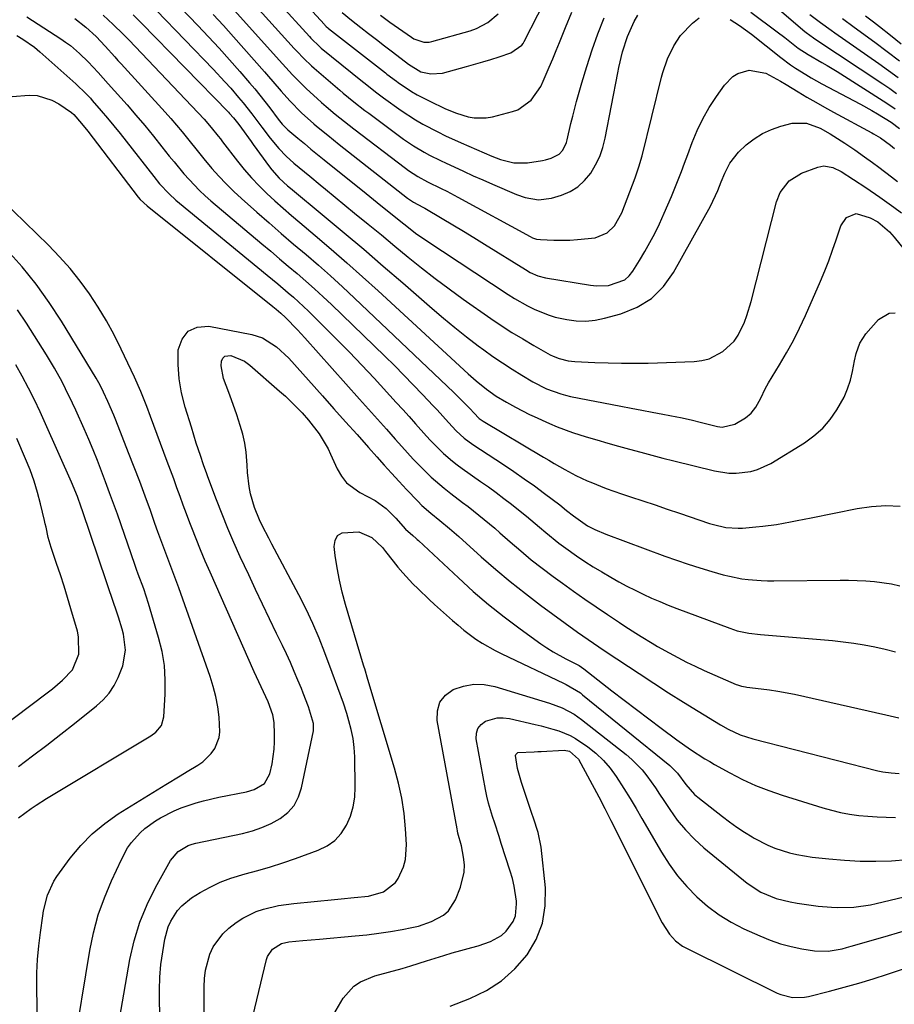
# Model space of a CAD drawing. Units: inches. Extents: x 1875231 to 1880571, y 469733 to 475048.
# Drawn here: x 1876222 to 1876471, y 474468 to 474749 of the extents above; entities that cross this region are included whole.
import ezdxf

# ---------------------------------------------------------------- set-up
doc = ezdxf.new("R2010")
doc.units = ezdxf.units.IN
doc.header["$MEASUREMENT"] = 0
doc.layers.add('7', color=7, linetype='Continuous')
doc.layers.add('8', color=7, linetype='Continuous')

msp = doc.modelspace()

# ---------------------------------------------------------------- linework, layer by layer
at = {"layer": '7', "color": 18}
for points in [[(1876274.74, 474768.46, 1896), (1876300.07, 474740.43, 1896), (1876300.75, 474739.69, 1896), (1876302.81, 474737.52, 1896), (1876304.97, 474735.45, 1896), (1876305.72, 474734.79, 1896), (1876313.01, 474728.55, 1896), (1876314.02, 474727.69, 1896), (1876317.09, 474725.17, 1896), (1876320.22, 474722.72, 1896), (1876321.28, 474721.93, 1896), (1876331.17, 474714.6, 1896), (1876332.6, 474713.59, 1896), (1876334.05, 474712.62, 1896), (1876337.07, 474710.84, 1896), (1876338.62, 474710.02, 1896), (1876341.75, 474708.45, 1896), (1876343.33, 474707.7, 1896), (1876345.61, 474706.65, 1896), (1876348.34, 474705.39, 1896), (1876351.08, 474704.15, 1896), (1876353.83, 474702.93, 1896), (1876356.59, 474701.73, 1896), (1876363.44, 474698.75, 1896), (1876365.87, 474697.89, 1896), (1876369.68, 474697.25, 1896), (1876373.45, 474697.75, 1896), (1876376.23, 474698.61, 1896), (1876378.68, 474699.66, 1896), (1876380.93, 474701, 1896), (1876382.85, 474702.76, 1896), (1876384.58, 474704.84, 1896), (1876385.97, 474707.21, 1896), (1876387.15, 474709.66, 1896), (1876388.03, 474712.23, 1896), (1876388.71, 474714.89, 1896), (1876392.29, 474733.48, 1896), (1876392.59, 474734.98, 1896), (1876393.62, 474739.44, 1896), (1876395.03, 474743.78, 1896), (1876396.98, 474748.11, 1896), (1876397.98, 474749.93, 1896)], [(1876286.38, 474763.69, 1894), (1876304.36, 474743.81, 1894), (1876304.77, 474743.38, 1894), (1876307.32, 474740.9, 1894), (1876307.78, 474740.52, 1894), (1876319.49, 474730.99, 1894), (1876320.23, 474730.4, 1894), (1876323.19, 474728.03, 1894), (1876325.47, 474726.34, 1894), (1876330.57, 474722.71, 1894), (1876334.62, 474720.05, 1894), (1876336.72, 474718.84, 1894), (1876341.03, 474716.61, 1894), (1876343.21, 474715.55, 1894), (1876347.62, 474713.54, 1894), (1876356.43, 474709.68, 1894), (1876358.88, 474708.73, 1894), (1876362.68, 474707.77, 1894), (1876366.55, 474707.8, 1894), (1876370.87, 474708.48, 1894), (1876371.71, 474708.64, 1894), (1876373.35, 474709.11, 1894), (1876375.58, 474710.26, 1894), (1876376.64, 474711.44, 1894), (1876377.69, 474713.62, 1894), (1876377.91, 474714.4, 1894), (1876378.96, 474719.05, 1894), (1876379.46, 474721.13, 1894), (1876380.55, 474725.26, 1894), (1876382.05, 474730.61, 1894), (1876383.46, 474735.31, 1894), (1876384.97, 474739.98, 1894), (1876386.64, 474744.59, 1894), (1876388.41, 474749.17, 1894)], [(1876265.12, 474754.78, 1902), (1876272.58, 474746.96, 1902), (1876275.62, 474743.73, 1902), (1876278.62, 474740.47, 1902), (1876281.58, 474737.17, 1902), (1876284.51, 474733.84, 1902), (1876287.3, 474730.63, 1902), (1876288.79, 474728.88, 1902), (1876291.69, 474725.28, 1902), (1876293.08, 474723.45, 1902), (1876295.5, 474720.22, 1902), (1876296.61, 474718.88, 1902), (1876297.83, 474717.64, 1902), (1876298.26, 474717.25, 1902), (1876301.09, 474714.85, 1902), (1876302.96, 474713.28, 1902), (1876304.83, 474711.73, 1902), (1876308.61, 474708.65, 1902), (1876320.58, 474699.06, 1902), (1876323.74, 474696.51, 1902), (1876327.59, 474693.36, 1902), (1876331.27, 474690.38, 1902), (1876335.02, 474687.51, 1902), (1876336.31, 474686.61, 1902), (1876337.61, 474685.72, 1902), (1876361.08, 474670.29, 1902), (1876362.88, 474669.15, 1902), (1876366.59, 474667.03, 1902), (1876368.49, 474666.06, 1902), (1876372.42, 474664.44, 1902), (1876374.45, 474663.85, 1902), (1876377.75, 474663.12, 1902), (1876380.46, 474662.78, 1902), (1876383.15, 474662.69, 1902), (1876385.83, 474662.97, 1902), (1876388.51, 474663.5, 1902), (1876393.18, 474664.76, 1902), (1876397.78, 474666.63, 1902), (1876401.89, 474669.12, 1902), (1876405.29, 474672.52, 1902), (1876408.22, 474676.53, 1902), (1876418.74, 474695.48, 1902), (1876420.82, 474699.91, 1902), (1876421.82, 474702.4, 1902), (1876422.85, 474704.89, 1902), (1876424.22, 474707.75, 1902), (1876426.72, 474710.87, 1902), (1876428.95, 474712.9, 1902), (1876431.18, 474714.65, 1902), (1876433.54, 474716.15, 1902), (1876436.08, 474717.31, 1902), (1876438.76, 474718.22, 1902), (1876442.03, 474719.08, 1902), (1876446.08, 474719.16, 1902), (1876449.99, 474717.68, 1902), (1876452.87, 474716.09, 1902), (1876457.05, 474713.43, 1902), (1876459.87, 474711.51, 1902), (1876462.64, 474709.56, 1902), (1876464.92, 474707.92, 1902), (1876466.73, 474706.58, 1902), (1876470.31, 474703.86, 1902), (1876472.09, 474702.47, 1902)], [(1876278.77, 474756.07, 1898), (1876295.8, 474737.08, 1898), (1876296.75, 474736.03, 1898), (1876299.6, 474732.9, 1898), (1876302.56, 474729.88, 1898), (1876303.59, 474728.91, 1898), (1876306.6, 474726.16, 1898), (1876307.86, 474725.03, 1898), (1876309.14, 474723.9, 1898), (1876311.74, 474721.72, 1898), (1876313.06, 474720.65, 1898), (1876315.73, 474718.55, 1898), (1876317.07, 474717.51, 1898), (1876331.75, 474706.25, 1898), (1876332.6, 474705.63, 1898), (1876335.28, 474703.92, 1898), (1876338.08, 474702.42, 1898), (1876341.95, 474700.54, 1898), (1876343.55, 474699.73, 1898), (1876346.71, 474698.06, 1898), (1876367.35, 474686.77, 1898), (1876368.03, 474686.44, 1898), (1876369.11, 474686.09, 1898), (1876370.24, 474685.94, 1898), (1876374.04, 474685.8, 1898), (1876378.59, 474685.81, 1898), (1876380.86, 474685.95, 1898), (1876385.82, 474686.47, 1898), (1876389.24, 474687.82, 1898), (1876391.32, 474689.88, 1898), (1876393.43, 474693.53, 1898), (1876397.27, 474703.56, 1898), (1876398.35, 474706.64, 1898), (1876399.22, 474709.77, 1898), (1876404.76, 474732.27, 1898), (1876405.12, 474733.59, 1898), (1876406.48, 474737.46, 1898), (1876408.28, 474741.15, 1898), (1876410.18, 474744.16, 1898), (1876413.57, 474747.67, 1898), (1876415.49, 474749.17, 1898)], [(1876431.84, 474757.1, 1894), (1876445.67, 474745.27, 1894), (1876446, 474744.99, 1894), (1876448.1, 474743.43, 1894), (1876448.46, 474743.19, 1894), (1876467.84, 474730.33, 1894), (1876469.84, 474728.97, 1894), (1876471.81, 474727.57, 1894)], [(1876223.77, 474749.43, 1912), (1876233.48, 474743.19, 1912), (1876234.88, 474742.23, 1912), (1876236.25, 474741.22, 1912), (1876238.84, 474739, 1912), (1876241.28, 474736.62, 1912), (1876244.19, 474733.52, 1912), (1876247.04, 474730.35, 1912), (1876252.38, 474724.32, 1912), (1876254.93, 474721.4, 1912), (1876257.44, 474718.44, 1912), (1876259.91, 474715.44, 1912), (1876262.34, 474712.42, 1912), (1876264.44, 474709.75, 1912), (1876265.81, 474708.05, 1912), (1876268.62, 474704.71, 1912), (1876270.06, 474703.07, 1912), (1876273.09, 474699.93, 1912), (1876274.69, 474698.45, 1912), (1876276.32, 474697, 1912), (1876290.82, 474684.74, 1912), (1876293.34, 474682.62, 1912), (1876295.85, 474680.49, 1912), (1876298.37, 474678.36, 1912), (1876300.88, 474676.22, 1912), (1876303.37, 474674.07, 1912), (1876305.84, 474671.88, 1912), (1876308.26, 474669.65, 1912), (1876310.65, 474667.38, 1912), (1876325.88, 474652.68, 1912), (1876328.61, 474650, 1912), (1876331.32, 474647.29, 1912), (1876333.99, 474644.55, 1912), (1876336.63, 474641.78, 1912), (1876339.66, 474638.56, 1912), (1876340.76, 474637.37, 1912), (1876344.03, 474633.76, 1912), (1876346.23, 474631.38, 1912), (1876348.5, 474629.33, 1912), (1876350.96, 474627.52, 1912), (1876359.74, 474621.78, 1912), (1876362.7, 474619.8, 1912), (1876365.64, 474617.77, 1912), (1876368.53, 474615.69, 1912), (1876371.4, 474613.57, 1912), (1876375.75, 474610.27, 1912), (1876377.72, 474608.72, 1912), (1876379.65, 474607.13, 1912), (1876383.7, 474604.35, 1912), (1876385.79, 474603.25, 1912), (1876388.88, 474601.93, 1912), (1876405.74, 474595.68, 1912), (1876409.05, 474594.5, 1912), (1876412.38, 474593.37, 1912), (1876415.74, 474592.32, 1912), (1876419.11, 474591.32, 1912), (1876422.36, 474590.4, 1912), (1876424.13, 474589.95, 1912), (1876427.7, 474589.26, 1912), (1876429.51, 474589.02, 1912), (1876433.14, 474588.74, 1912), (1876434.97, 474588.68, 1912), (1876436.79, 474588.66, 1912), (1876455.66, 474588.82, 1912), (1876458.12, 474588.81, 1912), (1876463.02, 474588.64, 1912), (1876465.47, 474588.49, 1912), (1876470.3, 474587.82, 1912), (1876472.67, 474587.25, 1912)], [(1876245.6, 474749.91, 1908), (1876248.46, 474747.24, 1908), (1876251.29, 474744.53, 1908), (1876252.45, 474743.35, 1908), (1876252.73, 474743.05, 1908), (1876253.02, 474742.75, 1908), (1876274.33, 474720.24, 1908), (1876276.4, 474717.9, 1908), (1876278.36, 474715.45, 1908), (1876279, 474714.62, 1908), (1876279.64, 474713.79, 1908), (1876283.84, 474708.32, 1908), (1876285.81, 474705.89, 1908), (1876287.85, 474703.53, 1908), (1876290.01, 474701.27, 1908), (1876292.24, 474699.08, 1908), (1876294.55, 474696.97, 1908), (1876296.88, 474694.87, 1908), (1876299.24, 474692.82, 1908), (1876301.62, 474690.78, 1908), (1876305.99, 474687.11, 1908), (1876310.55, 474683.22, 1908), (1876315.07, 474679.3, 1908), (1876319.54, 474675.31, 1908), (1876323.97, 474671.29, 1908), (1876349.6, 474647.7, 1908), (1876351.88, 474645.68, 1908), (1876354.85, 474643.26, 1908), (1876357.62, 474641.3, 1908), (1876360.55, 474639.58, 1908), (1876363.15, 474638.13, 1908), (1876367.13, 474636.09, 1908), (1876368.48, 474635.46, 1908), (1876372.87, 474633.47, 1908), (1876375.01, 474632.56, 1908), (1876379.35, 474630.94, 1908), (1876383.27, 474629.72, 1908), (1876386.35, 474628.81, 1908), (1876389.43, 474627.91, 1908), (1876392.52, 474627.03, 1908), (1876395.61, 474626.16, 1908), (1876398.85, 474625.28, 1908), (1876402, 474624.44, 1908), (1876405.16, 474623.62, 1908), (1876408.32, 474622.83, 1908), (1876419.88, 474619.98, 1908), (1876423.99, 474619.34, 1908), (1876426.06, 474619.32, 1908), (1876430.19, 474619.82, 1908), (1876432.18, 474620.36, 1908), (1876435.92, 474622.12, 1908), (1876445.52, 474628, 1908), (1876448.23, 474629.96, 1908), (1876450.72, 474632.13, 1908), (1876452.87, 474634.64, 1908), (1876454.79, 474637.38, 1908), (1876456.81, 474641.02, 1908), (1876457.84, 474643.37, 1908), (1876458.61, 474645.82, 1908), (1876459.2, 474648.33, 1908), (1876459.75, 474651.35, 1908), (1876460.22, 474653.43, 1908), (1876461.29, 474656.44, 1908), (1876463.03, 474659.08, 1908), (1876466.63, 474663.14, 1908), (1876469.7, 474664.97, 1908), (1876471.43, 474665.05, 1908)], [(1876254.09, 474750.05, 1906), (1876256.12, 474748.04, 1906), (1876256.45, 474747.7, 1906), (1876281.27, 474722.22, 1906), (1876281.64, 474721.83, 1906), (1876282.72, 474720.63, 1906), (1876284.24, 474718.73, 1906), (1876285.04, 474717.65, 1906), (1876287.73, 474713.92, 1906), (1876288.38, 474713.03, 1906), (1876293.01, 474706.66, 1906), (1876293.66, 474705.82, 1906), (1876295.78, 474703.45, 1906), (1876298.13, 474701.29, 1906), (1876298.95, 474700.6, 1906), (1876308.62, 474692.6, 1906), (1876314.26, 474687.89, 1906), (1876319.87, 474683.16, 1906), (1876325.45, 474678.39, 1906), (1876331, 474673.59, 1906), (1876339.39, 474666.28, 1906), (1876342.6, 474663.53, 1906), (1876345.86, 474660.84, 1906), (1876349.18, 474658.23, 1906), (1876352.54, 474655.66, 1906), (1876354.07, 474654.52, 1906), (1876356.72, 474652.6, 1906), (1876359.42, 474650.75, 1906), (1876362.17, 474648.98, 1906), (1876364.96, 474647.26, 1906), (1876368.1, 474645.4, 1906), (1876371.96, 474643.42, 1906), (1876376.03, 474641.92, 1906), (1876377.42, 474641.55, 1906), (1876378.84, 474641.23, 1906), (1876393.14, 474638.43, 1906), (1876396.14, 474637.84, 1906), (1876399.14, 474637.27, 1906), (1876402.15, 474636.7, 1906), (1876405.16, 474636.15, 1906), (1876409.13, 474635.42, 1906), (1876410.15, 474635.22, 1906), (1876413.18, 474634.53, 1906), (1876416.2, 474633.76, 1906), (1876420.74, 474632.63, 1906), (1876422.02, 474632.44, 1906), (1876425.72, 474633.3, 1906), (1876428.7, 474635.13, 1906), (1876430.31, 474636.41, 1906), (1876431.65, 474638.16, 1906), (1876433.05, 474640.75, 1906), (1876434.33, 474643.4, 1906), (1876434.81, 474644.26, 1906), (1876435.31, 474645.11, 1906), (1876438.44, 474650.23, 1906), (1876440.45, 474653.67, 1906), (1876442.36, 474657.16, 1906), (1876444.13, 474660.72, 1906), (1876445.8, 474664.33, 1906), (1876450.07, 474674.09, 1906), (1876451.29, 474676.99, 1906), (1876452.45, 474679.91, 1906), (1876453.53, 474682.87, 1906), (1876454.55, 474685.84, 1906), (1876455.86, 474689.83, 1906), (1876457.54, 474692.24, 1906), (1876460.24, 474693.34, 1906), (1876464.27, 474692.11, 1906), (1876466.4, 474690.99, 1906), (1876469.75, 474688.12, 1906), (1876471.07, 474686.6, 1906), (1876480.13, 474675.54, 1906)], [(1876260.79, 474751.26, 1904), (1876276.92, 474734.53, 1904), (1876280.31, 474730.91, 1904), (1876281.96, 474729.06, 1904), (1876284.2, 474726.47, 1904), (1876285.49, 474724.93, 1904), (1876287.98, 474721.78, 1904), (1876290.78, 474717.97, 1904), (1876293.17, 474714.85, 1904), (1876295.66, 474711.89, 1904), (1876297.75, 474709.74, 1904), (1876299.95, 474707.71, 1904), (1876302.94, 474705.22, 1904), (1876304.46, 474703.99, 1904), (1876307.48, 474701.53, 1904), (1876308.99, 474700.3, 1904), (1876317.28, 474693.5, 1904), (1876321.09, 474690.37, 1904), (1876324.91, 474687.24, 1904), (1876328.72, 474684.1, 1904), (1876332.52, 474680.96, 1904), (1876336.37, 474677.86, 1904), (1876340.25, 474674.82, 1904), (1876344.21, 474671.88, 1904), (1876348.22, 474668.99, 1904), (1876356.07, 474663.48, 1904), (1876359.06, 474661.44, 1904), (1876362.1, 474659.47, 1904), (1876365.19, 474657.59, 1904), (1876368.32, 474655.77, 1904), (1876373.05, 474653.12, 1904), (1876373.86, 474652.71, 1904), (1876375.55, 474652.03, 1904), (1876378.2, 474651.39, 1904), (1876379.1, 474651.28, 1904), (1876380.01, 474651.2, 1904), (1876385.78, 474650.9, 1904), (1876389.58, 474650.75, 1904), (1876393.38, 474650.66, 1904), (1876397.18, 474650.67, 1904), (1876400.99, 474650.74, 1904), (1876414.08, 474651.17, 1904), (1876416.27, 474651.44, 1904), (1876418.38, 474651.96, 1904), (1876422.26, 474653.98, 1904), (1876425.49, 474656.98, 1904), (1876426.63, 474658.65, 1904), (1876428.41, 474662.38, 1904), (1876429.14, 474664.33, 1904), (1876430.34, 474668.32, 1904), (1876437.6, 474696.68, 1904), (1876438.59, 474699.31, 1904), (1876441.13, 474702.66, 1904), (1876444.67, 474704.86, 1904), (1876449.37, 474706.61, 1904), (1876451.05, 474706.95, 1904), (1876453.6, 474706.48, 1904), (1876455.98, 474705.32, 1904), (1876463.01, 474700.78, 1904), (1876467.06, 474698.07, 1904), (1876471.02, 474695.22, 1904), (1876473.19, 474693.55, 1904)], [(1876305.29, 474750.95, 1892), (1876308.65, 474747.21, 1892), (1876308.78, 474747.07, 1892), (1876309.19, 474746.66, 1892), (1876309.63, 474746.27, 1892), (1876309.78, 474746.15, 1892), (1876326.03, 474733.47, 1892), (1876326.47, 474733.12, 1892), (1876329.17, 474731.05, 1892), (1876329.64, 474730.73, 1892), (1876333.49, 474728.19, 1892), (1876335.13, 474727.21, 1892), (1876338.53, 474725.45, 1892), (1876343.18, 474723.25, 1892), (1876346.27, 474721.96, 1892), (1876349.66, 474720.94, 1892), (1876351.38, 474720.64, 1892), (1876354.82, 474720.64, 1892), (1876356.54, 474720.94, 1892), (1876362.27, 474722.4, 1892), (1876363.77, 474722.93, 1892), (1876367.61, 474725.64, 1892), (1876370.36, 474729.61, 1892), (1876371.07, 474731.07, 1892), (1876372.77, 474735.1, 1892), (1876373.75, 474737.45, 1892), (1876374.72, 474739.8, 1892), (1876375.67, 474742.16, 1892), (1876377.37, 474746.41, 1892), (1876379.17, 474750.81, 1892)], [(1876324.63, 474749.94, 1888), (1876327.33, 474747.95, 1888), (1876333.47, 474743.59, 1888), (1876334.13, 474743.18, 1888), (1876337.04, 474742.2, 1888), (1876338.57, 474742.24, 1888), (1876339.32, 474742.39, 1888), (1876350.23, 474745.46, 1888), (1876352.01, 474746.09, 1888), (1876355.29, 474747.86, 1888), (1876358.17, 474750.32, 1888)], [(1876430.27, 474750.81, 1896), (1876437.79, 474745.14, 1896), (1876439.94, 474743.5, 1896), (1876443.73, 474740.52, 1896), (1876446.54, 474738.69, 1896), (1876450.5, 474736.46, 1896), (1876451.97, 474735.6, 1896), (1876454.86, 474733.81, 1896), (1876469.02, 474724.79, 1896), (1876471.43, 474723.16, 1896)], [(1876447.07, 474750.11, 1892), (1876450.06, 474747.81, 1892), (1876453.12, 474745.6, 1892), (1876454.15, 474744.88, 1892), (1876466.7, 474736.15, 1892), (1876469.48, 474734.17, 1892), (1876472.22, 474732.14, 1892)], [(1876462.91, 474749.76, 1888), (1876465.19, 474748.01, 1888), (1876466.91, 474746.69, 1888), (1876470.02, 474744.25, 1888), (1876473.1, 474741.76, 1888)], [(1876424.39, 474748.68, 1898), (1876426.98, 474746.98, 1898), (1876430.38, 474744.45, 1898), (1876438.76, 474737.87, 1898), (1876441.54, 474735.79, 1898), (1876442.97, 474734.81, 1898), (1876445.91, 474732.95, 1898), (1876447.4, 474732.06, 1898), (1876450.44, 474730.37, 1898), (1876461.48, 474724.51, 1898), (1876464.72, 474722.71, 1898), (1876466.32, 474721.77, 1898), (1876470.22, 474719.39, 1898), (1876472.62, 474717.62, 1898)], [(1876220.98, 474744.07, 1914), (1876222.7, 474743.06, 1914), (1876225.96, 474740.77, 1914), (1876227.5, 474739.5, 1914), (1876237.77, 474730.36, 1914), (1876238.39, 474729.79, 1914), (1876240.2, 474728.04, 1914), (1876241.92, 474726.2, 1914), (1876242.48, 474725.57, 1914), (1876245.03, 474722.63, 1914), (1876246.84, 474720.51, 1914), (1876248.63, 474718.36, 1914), (1876250.38, 474716.2, 1914), (1876252.11, 474714.01, 1914), (1876259.98, 474703.92, 1914), (1876261.66, 474701.87, 1914), (1876264.37, 474698.95, 1914), (1876266.31, 474697.15, 1914), (1876267.32, 474696.29, 1914), (1876292.36, 474675.78, 1914), (1876293.86, 474674.54, 1914), (1876295.36, 474673.29, 1914), (1876298.34, 474670.79, 1914), (1876299.81, 474669.51, 1914), (1876302.69, 474666.88, 1914), (1876304.09, 474665.53, 1914), (1876308.6, 474661.1, 1914), (1876312.21, 474657.49, 1914), (1876315.79, 474653.84, 1914), (1876319.31, 474650.14, 1914), (1876322.8, 474646.4, 1914), (1876329.15, 474639.48, 1914), (1876330.99, 474637.47, 1914), (1876332.81, 474635.46, 1914), (1876334.63, 474633.43, 1914), (1876337.77, 474629.89, 1914), (1876338.93, 474628.62, 1914), (1876341.33, 474626.16, 1914), (1876342.57, 474624.97, 1914), (1876345.17, 474622.73, 1914), (1876346.53, 474621.68, 1914), (1876347.91, 474620.67, 1914), (1876353.16, 474617, 1914), (1876355.4, 474615.41, 1914), (1876357.63, 474613.79, 1914), (1876359.83, 474612.15, 1914), (1876362.01, 474610.47, 1914), (1876364.45, 474608.55, 1914), (1876366.31, 474607.05, 1914), (1876369.97, 474603.95, 1914), (1876371.79, 474602.4, 1914), (1876375.54, 474599.41, 1914), (1876377.46, 474597.98, 1914), (1876380.54, 474595.79, 1914), (1876382.9, 474594.19, 1914), (1876385.31, 474592.66, 1914), (1876387.75, 474591.18, 1914), (1876390.36, 474589.65, 1914), (1876392.62, 474588.37, 1914), (1876394.9, 474587.13, 1914), (1876397.21, 474585.95, 1914), (1876399.55, 474584.82, 1914), (1876401.91, 474583.74, 1914), (1876404.29, 474582.71, 1914), (1876406.69, 474581.73, 1914), (1876409.11, 474580.79, 1914), (1876424.23, 474575.12, 1914), (1876426.35, 474574.42, 1914), (1876429.63, 474573.72, 1914), (1876432.96, 474573.31, 1914), (1876453.52, 474571.61, 1914), (1876456.55, 474571.3, 1914), (1876459.58, 474570.91, 1914), (1876462.58, 474570.41, 1914), (1876465.58, 474569.83, 1914), (1876468.55, 474569.15, 1914), (1876471.51, 474568.41, 1914)], [(1876219.6, 474726.72, 1916), (1876224.52, 474727.12, 1916), (1876226.77, 474726.96, 1916), (1876230.99, 474725.71, 1916), (1876232.96, 474724.62, 1916), (1876236.55, 474722.19, 1916), (1876237.2, 474721.62, 1916), (1876239.44, 474719.03, 1916), (1876241.21, 474716.8, 1916), (1876255.58, 474698.07, 1916), (1876256.14, 474697.38, 1916), (1876258.09, 474695.52, 1916), (1876293.95, 474666.87, 1916), (1876294.88, 474666.11, 1916), (1876296.25, 474664.95, 1916), (1876297.56, 474663.71, 1916), (1876301, 474660.2, 1916), (1876302.04, 474659.07, 1916), (1876303.07, 474657.94, 1916), (1876318.69, 474640.45, 1916), (1876321.24, 474637.6, 1916), (1876323.78, 474634.74, 1916), (1876326.32, 474631.88, 1916), (1876328.85, 474629.02, 1916), (1876330.7, 474626.93, 1916), (1876332.33, 474625.13, 1916), (1876333.98, 474623.35, 1916), (1876337.37, 474619.87, 1916), (1876339.12, 474618.2, 1916), (1876342.79, 474615.04, 1916), (1876344.7, 474613.54, 1916), (1876348.06, 474611, 1916), (1876349.61, 474609.81, 1916), (1876352.7, 474607.4, 1916), (1876354.22, 474606.16, 1916), (1876357.22, 474603.65, 1916), (1876358.69, 474602.36, 1916), (1876361.65, 474599.73, 1916), (1876364.63, 474597.16, 1916), (1876367.65, 474594.64, 1916), (1876370.75, 474592.22, 1916), (1876373.9, 474589.85, 1916), (1876376.52, 474587.94, 1916), (1876379.69, 474585.66, 1916), (1876382.88, 474583.41, 1916), (1876386.1, 474581.21, 1916), (1876389.34, 474579.04, 1916), (1876392.8, 474576.76, 1916), (1876394.33, 474575.75, 1916), (1876397.41, 474573.76, 1916), (1876398.95, 474572.77, 1916), (1876402.07, 474570.85, 1916), (1876403.65, 474569.93, 1916), (1876406.93, 474568.09, 1916), (1876409.39, 474566.77, 1916), (1876411.87, 474565.5, 1916), (1876414.38, 474564.29, 1916), (1876416.92, 474563.13, 1916), (1876426.08, 474559.09, 1916), (1876426.44, 474558.95, 1916), (1876427.56, 474558.61, 1916), (1876428.72, 474558.4, 1916), (1876429.11, 474558.35, 1916), (1876433.16, 474557.9, 1916), (1876435.57, 474557.59, 1916), (1876437.97, 474557.22, 1916), (1876442.73, 474556.29, 1916), (1876468.75, 474550.48, 1916), (1876472.43, 474549.6, 1916)], [(1876237.11, 474454.96, 1916), (1876241.81, 474483.23, 1916), (1876242.87, 474488.34, 1916), (1876244.2, 474493.38, 1916), (1876245.94, 474498.29, 1916), (1876247.93, 474503.11, 1916), (1876250.76, 474509.23, 1916), (1876252.56, 474512.5, 1916), (1876253.64, 474514.02, 1916), (1876256.09, 474516.83, 1916), (1876257.46, 474518.08, 1916), (1876260.5, 474520.23, 1916), (1876261.88, 474521.04, 1916), (1876265.81, 474523.08, 1916), (1876267.85, 474523.93, 1916), (1876272.06, 474525.35, 1916), (1876274.19, 474525.96, 1916), (1876278.52, 474526.95, 1916), (1876286.46, 474528.51, 1916), (1876288.64, 474529.16, 1916), (1876291.53, 474530.88, 1916), (1876293.11, 474533.66, 1916), (1876293.72, 474536.52, 1916), (1876294.34, 474540.68, 1916), (1876294.44, 474542.78, 1916), (1876294.45, 474544.89, 1916), (1876294.33, 474548.23, 1916), (1876293.99, 474550.41, 1916), (1876292.58, 474554.12, 1916), (1876291.27, 474557, 1916), (1876289.31, 474561.31, 1916), (1876288.66, 474562.75, 1916), (1876276.05, 474591.15, 1916), (1876274.68, 474594.29, 1916), (1876273.36, 474597.44, 1916), (1876272.08, 474600.61, 1916), (1876270.84, 474603.8, 1916), (1876270.3, 474605.22, 1916), (1876269.36, 474607.71, 1916), (1876268.43, 474610.2, 1916), (1876267.51, 474612.7, 1916), (1876266.6, 474615.2, 1916), (1876265.68, 474617.7, 1916), (1876264.77, 474620.2, 1916), (1876263.85, 474622.69, 1916), (1876262.92, 474625.19, 1916), (1876259.07, 474635.5, 1916), (1876257.99, 474638.34, 1916), (1876256.31, 474642.58, 1916), (1876254.47, 474646.75, 1916), (1876250.73, 474654.66, 1916), (1876248.69, 474658.73, 1916), (1876246.52, 474662.73, 1916), (1876244.16, 474666.62, 1916), (1876241.67, 474670.43, 1916), (1876238.99, 474674.1, 1916), (1876236.16, 474677.66, 1916), (1876233.13, 474681.04, 1916), (1876229.96, 474684.3, 1916), (1876213.22, 474700.52, 1916)], [(1876227.01, 474448.07, 1914), (1876226.66, 474473, 1914), (1876226.7, 474476.87, 1914), (1876226.86, 474480.74, 1914), (1876227.2, 474484.59, 1914), (1876227.67, 474488.43, 1914), (1876228.35, 474493.12, 1914), (1876228.6, 474494.6, 1914), (1876229.69, 474498.99, 1914), (1876231.56, 474503.06, 1914), (1876232.39, 474504.32, 1914), (1876236.21, 474509.54, 1914), (1876239.21, 474513.16, 1914), (1876242.44, 474516.53, 1914), (1876246.05, 474519.5, 1914), (1876249.89, 474522.2, 1914), (1876263.48, 474530.63, 1914), (1876267.49, 474533.08, 1914), (1876269.51, 474534.28, 1914), (1876272.57, 474536.07, 1914), (1876273.99, 474537.04, 1914), (1876276.41, 474539.43, 1914), (1876277.41, 474540.84, 1914), (1876278.66, 474543.97, 1914), (1876278.87, 474545.63, 1914), (1876278.64, 474549.79, 1914), (1876278.25, 474552.74, 1914), (1876277.71, 474555.65, 1914), (1876276.96, 474558.52, 1914), (1876276.07, 474561.35, 1914), (1876267.11, 474586.61, 1914), (1876266.29, 474588.91, 1914), (1876264.6, 474593.5, 1914), (1876263.74, 474595.79, 1914), (1876262.02, 474600.37, 1914), (1876261.18, 474602.66, 1914), (1876260.35, 474604.96, 1914), (1876259.03, 474608.66, 1914), (1876257.52, 474612.81, 1914), (1876255.99, 474616.95, 1914), (1876254.42, 474621.07, 1914), (1876252.83, 474625.18, 1914), (1876249.17, 474634.49, 1914), (1876248.63, 474635.83, 1914), (1876246.92, 474639.81, 1914), (1876245.72, 474642.44, 1914), (1876244.72, 474644.47, 1914), (1876243.6, 474646.44, 1914), (1876233.68, 474662.68, 1914), (1876230.19, 474668.02, 1914), (1876226.48, 474673.19, 1914), (1876222.45, 474678.12, 1914), (1876218.21, 474682.89, 1914)], [(1876221.47, 474521.07, 1912), (1876225.08, 474523.74, 1912), (1876226.5, 474524.71, 1912), (1876229.41, 474526.55, 1912), (1876259.21, 474544.48, 1912), (1876260.58, 474545.49, 1912), (1876262.19, 474547.45, 1912), (1876262.89, 474549.83, 1912), (1876263.27, 474556.35, 1912), (1876263.3, 474560.45, 1912), (1876263.04, 474564.52, 1912), (1876262.36, 474568.53, 1912), (1876261.39, 474572.52, 1912), (1876258.51, 474582.19, 1912), (1876257.13, 474586.38, 1912), (1876255.6, 474590.52, 1912), (1876255.1, 474591.9, 1912), (1876254.61, 474593.29, 1912), (1876249.62, 474607.62, 1912), (1876248.53, 474610.7, 1912), (1876247.42, 474613.77, 1912), (1876246.29, 474616.84, 1912), (1876245.14, 474619.9, 1912), (1876243.95, 474622.94, 1912), (1876242.73, 474625.97, 1912), (1876241.45, 474628.98, 1912), (1876240.14, 474631.97, 1912), (1876237.75, 474637.3, 1912), (1876236.82, 474639.33, 1912), (1876234.88, 474643.35, 1912), (1876233.88, 474645.34, 1912), (1876231.75, 474649.25, 1912), (1876230.61, 474651.17, 1912), (1876229.44, 474653.07, 1912), (1876223.73, 474662.1, 1912), (1876221.18, 474665.9, 1912)], [(1876248.96, 474456.53, 1918), (1876253.21, 474480.71, 1918), (1876254.43, 474486.06, 1918), (1876255.99, 474491.29, 1918), (1876258.08, 474496.33, 1918), (1876260.5, 474501.26, 1918), (1876264.76, 474508.9, 1918), (1876266.92, 474511.48, 1918), (1876269.84, 474513.21, 1918), (1876270.91, 474513.58, 1918), (1876272.01, 474513.87, 1918), (1876285.33, 474516.64, 1918), (1876288.14, 474517.37, 1918), (1876290.86, 474518.3, 1918), (1876293.48, 474519.5, 1918), (1876296.03, 474520.88, 1918), (1876298.2, 474522.63, 1918), (1876300.01, 474524.64, 1918), (1876301.27, 474527.02, 1918), (1876302.17, 474529.66, 1918), (1876305.5, 474545.9, 1918), (1876305.59, 474548, 1918), (1876304.15, 474552.71, 1918), (1876302.61, 474556.61, 1918), (1876302.09, 474557.91, 1918), (1876301.12, 474560.34, 1918), (1876300.08, 474562.84, 1918), (1876299.01, 474565.33, 1918), (1876297.88, 474567.79, 1918), (1876296.71, 474570.23, 1918), (1876295.02, 474573.65, 1918), (1876293, 474577.8, 1918), (1876290.99, 474581.95, 1918), (1876289.02, 474586.13, 1918), (1876287.07, 474590.31, 1918), (1876284.66, 474595.53, 1918), (1876282.86, 474599.54, 1918), (1876281.13, 474603.58, 1918), (1876279.48, 474607.66, 1918), (1876277.89, 474611.77, 1918), (1876275.45, 474618.3, 1918), (1876275.14, 474619.16, 1918), (1876274.19, 474621.73, 1918), (1876273.29, 474624.33, 1918), (1876272.14, 474627.93, 1918), (1876270.73, 474632.41, 1918), (1876268.93, 474638.19, 1918), (1876267.92, 474642.2, 1918), (1876267.21, 474646.25, 1918), (1876266.94, 474650.35, 1918), (1876266.96, 474654.49, 1918), (1876268.06, 474657.56, 1918), (1876269.78, 474659.84, 1918), (1876272.41, 474660.93, 1918), (1876275.66, 474661.25, 1918), (1876288, 474658.88, 1918), (1876291.01, 474657.95, 1918), (1876295.01, 474655.4, 1918), (1876298.48, 474652.1, 1918), (1876308.09, 474641.37, 1918), (1876311.38, 474637.7, 1918), (1876314.67, 474634.02, 1918), (1876317.95, 474630.33, 1918), (1876321.23, 474626.65, 1918), (1876323.6, 474623.98, 1918), (1876325.7, 474621.63, 1918), (1876327.82, 474619.3, 1918), (1876329.95, 474616.98, 1918), (1876332.09, 474614.67, 1918), (1876335.27, 474611.32, 1918), (1876336.47, 474610.15, 1918), (1876338.99, 474607.94, 1918), (1876341.59, 474605.81, 1918), (1876344.35, 474603.58, 1918), (1876347.03, 474601.25, 1918), (1876353.38, 474595.51, 1918), (1876357.49, 474591.92, 1918), (1876361.66, 474588.41, 1918), (1876365.95, 474585.03, 1918), (1876370.3, 474581.74, 1918), (1876380.85, 474574.03, 1918), (1876383.86, 474571.89, 1918), (1876386.93, 474569.82, 1918), (1876388.98, 474568.45, 1918), (1876398.39, 474562.19, 1918), (1876402.56, 474559.45, 1918), (1876406.76, 474556.75, 1918), (1876410.99, 474554.09, 1918), (1876415.24, 474551.47, 1918), (1876421.62, 474547.58, 1918), (1876423.81, 474546.34, 1918), (1876427.23, 474544.76, 1918), (1876430.8, 474543.59, 1918), (1876466.41, 474534.52, 1918), (1876467.91, 474534.19, 1918), (1876470.2, 474533.87, 1918), (1876472.5, 474533.69, 1918)], [(1876210.93, 474542.62, 1908), (1876229.6, 474556.68, 1908), (1876231.11, 474557.87, 1908), (1876234.02, 474560.36, 1908), (1876236.81, 474563.26, 1908), (1876238.66, 474567.7, 1908), (1876238.58, 474572.66, 1908), (1876238.22, 474574.29, 1908), (1876236.39, 474580.65, 1908), (1876235.42, 474583.91, 1908), (1876234.42, 474587.16, 1908), (1876233.38, 474590.39, 1908), (1876232.3, 474593.61, 1908), (1876230.74, 474598.15, 1908), (1876229.92, 474601.02, 1908), (1876229.29, 474603.94, 1908), (1876229.07, 474604.92, 1908), (1876228.85, 474605.89, 1908), (1876227.74, 474610.57, 1908), (1876226.86, 474613.85, 1908), (1876225.88, 474617.1, 1908), (1876224.72, 474620.29, 1908), (1876223.46, 474623.44, 1908), (1876220.93, 474629.26, 1908)], [(1876274.45, 474448.81, 1922), (1876274.34, 474472.94, 1922), (1876274.46, 474475.31, 1922), (1876274.74, 474477.65, 1922), (1876275.96, 474482.21, 1922), (1876276.94, 474484.33, 1922), (1876279.66, 474488.02, 1922), (1876281.39, 474489.59, 1922), (1876283.54, 474491.22, 1922), (1876285.36, 474492.44, 1922), (1876289.24, 474494.37, 1922), (1876291.32, 474495.07, 1922), (1876295.61, 474496.06, 1922), (1876297.78, 474496.41, 1922), (1876299.97, 474496.68, 1922), (1876311.53, 474497.81, 1922), (1876313.4, 474497.99, 1922), (1876317.13, 474498.35, 1922), (1876321.22, 474498.79, 1922), (1876325.54, 474500, 1922), (1876328.91, 474502.61, 1922), (1876329.71, 474503.82, 1922), (1876331.19, 474507.12, 1922), (1876331.8, 474509.18, 1922), (1876332.09, 474513.5, 1922), (1876331.8, 474517.91, 1922), (1876331.35, 474522.31, 1922), (1876330.71, 474526.67, 1922), (1876329.78, 474530.98, 1922), (1876328.65, 474535.25, 1922), (1876321.05, 474560.51, 1922), (1876320.14, 474563.55, 1922), (1876319.99, 474564.06, 1922), (1876319.84, 474564.57, 1922), (1876314.69, 474581.93, 1922), (1876313.76, 474585.37, 1922), (1876312.94, 474588.83, 1922), (1876312.29, 474592.33, 1922), (1876311.75, 474595.85, 1922), (1876311.42, 474598.39, 1922), (1876311.7, 474600.14, 1922), (1876312.39, 474601.53, 1922), (1876313.69, 474602.37, 1922), (1876318.51, 474602.65, 1922), (1876322.19, 474601.03, 1922), (1876325.23, 474598.13, 1922), (1876326.12, 474597.05, 1922), (1876328.27, 474594.25, 1922), (1876329.6, 474592.58, 1922), (1876330.97, 474590.95, 1922), (1876333.89, 474587.82, 1922), (1876335.41, 474586.32, 1922), (1876338.51, 474583.37, 1922), (1876340.09, 474581.93, 1922), (1876345.17, 474577.36, 1922), (1876346.79, 474575.96, 1922), (1876348.44, 474574.6, 1922), (1876351.87, 474572.06, 1922), (1876353.66, 474570.88, 1922), (1876357.36, 474568.75, 1922), (1876359.27, 474567.79, 1922), (1876376.86, 474559.47, 1922), (1876377.57, 474559.12, 1922), (1876381.64, 474556.68, 1922), (1876382.26, 474556.19, 1922), (1876407.16, 474535.97, 1922), (1876407.74, 474535.47, 1922), (1876409.33, 474533.79, 1922), (1876411.72, 474530.54, 1922), (1876414.15, 474527.76, 1922), (1876415.09, 474526.95, 1922), (1876422.12, 474521.45, 1922), (1876424.17, 474519.91, 1922), (1876426.25, 474518.43, 1922), (1876428.39, 474517.03, 1922), (1876430.57, 474515.68, 1922), (1876431.19, 474515.32, 1922), (1876435.08, 474513.3, 1922), (1876437.1, 474512.47, 1922), (1876441.27, 474511.11, 1922), (1876443.39, 474510.58, 1922), (1876447.71, 474509.88, 1922), (1876452.46, 474509.35, 1922), (1876456.92, 474508.97, 1922), (1876461.38, 474508.74, 1922), (1876465.84, 474508.72, 1922), (1876470.31, 474508.85, 1922), (1876474.78, 474509.18, 1922)], [(1876287.19, 474460.1, 1924), (1876292.18, 474480.7, 1924), (1876292.45, 474481.51, 1924), (1876293.82, 474483.64, 1924), (1876296.42, 474485.26, 1924), (1876298.5, 474485.69, 1924), (1876302.54, 474486.1, 1924), (1876307.29, 474486.53, 1924), (1876317.39, 474487.41, 1924), (1876320.76, 474487.75, 1924), (1876324.13, 474488.17, 1924), (1876327.48, 474488.68, 1924), (1876330.82, 474489.25, 1924), (1876333.59, 474489.78, 1924), (1876335.51, 474490.22, 1924), (1876339.23, 474491.48, 1924), (1876342.64, 474493.33, 1924), (1876344.05, 474494.56, 1924), (1876346.06, 474497.75, 1924), (1876347.5, 474501.33, 1924), (1876348.54, 474505.55, 1924), (1876348.56, 474507.71, 1924), (1876348.33, 474509.9, 1924), (1876347.73, 474513.06, 1924), (1876346.74, 474516.72, 1924), (1876346.6, 474517.33, 1924), (1876346.47, 474517.95, 1924), (1876340.8, 474548.79, 1924), (1876340.88, 474551.56, 1924), (1876341.58, 474554.02, 1924), (1876343.18, 474556.01, 1924), (1876345.4, 474557.68, 1924), (1876348.3, 474558.65, 1924), (1876351.23, 474559.18, 1924), (1876354.2, 474559.06, 1924), (1876357.21, 474558.51, 1924), (1876372.84, 474553.76, 1924), (1876376.44, 474552.41, 1924), (1876379.83, 474550.62, 1924), (1876380.89, 474549.9, 1924), (1876381.93, 474549.14, 1924), (1876394.68, 474539.13, 1924), (1876396.29, 474537.75, 1924), (1876399.24, 474534.72, 1924), (1876400.56, 474533.06, 1924), (1876403.04, 474529.6, 1924), (1876404.24, 474527.84, 1924), (1876405.42, 474526.06, 1924), (1876407.12, 474523.44, 1924), (1876409.26, 474520.46, 1924), (1876411.57, 474517.63, 1924), (1876414.13, 474515.03, 1924), (1876416.86, 474512.57, 1924), (1876429.19, 474502.45, 1924), (1876433.12, 474499.86, 1924), (1876437.47, 474498.05, 1924), (1876441.42, 474497.1, 1924), (1876443.42, 474496.75, 1924), (1876447.44, 474496.16, 1924), (1876449.46, 474495.94, 1924), (1876453.2, 474495.58, 1924), (1876454.81, 474495.47, 1924), (1876459.62, 474495.58, 1924), (1876464.4, 474496.3, 1924), (1876465.97, 474496.65, 1924), (1876502.24, 474505.34, 1924)], [(1876307.35, 474458.25, 1926), (1876314.02, 474469.65, 1926), (1876317.01, 474473.13, 1926), (1876318.91, 474474.35, 1926), (1876323.06, 474476, 1926), (1876326.9, 474477.12, 1926), (1876330.79, 474478.08, 1926), (1876332.07, 474478.46, 1926), (1876333.34, 474478.86, 1926), (1876337.8, 474480.34, 1926), (1876340.23, 474481.12, 1926), (1876342.67, 474481.87, 1926), (1876345.12, 474482.57, 1926), (1876347.59, 474483.24, 1926), (1876350.73, 474484.09, 1926), (1876352.5, 474484.62, 1926), (1876356, 474485.84, 1926), (1876359.15, 474487.56, 1926), (1876360.44, 474488.73, 1926), (1876362.49, 474491.57, 1926), (1876363.13, 474493.15, 1926), (1876363.45, 474496.58, 1926), (1876363.38, 474497.32, 1926), (1876362.75, 474501.63, 1926), (1876362.25, 474503.75, 1926), (1876361.65, 474505.84, 1926), (1876359.07, 474513.81, 1926), (1876358.45, 474515.72, 1926), (1876357.2, 474519.54, 1926), (1876356.57, 474521.44, 1926), (1876355.45, 474525.29, 1926), (1876355, 474527.24, 1926), (1876354.59, 474529.2, 1926), (1876351.95, 474543.6, 1926), (1876352, 474545.18, 1926), (1876352.39, 474546.59, 1926), (1876353.31, 474547.73, 1926), (1876354.58, 474548.68, 1926), (1876357.93, 474549.61, 1926), (1876359.65, 474549.62, 1926), (1876361.39, 474549.4, 1926), (1876368.71, 474547.72, 1926), (1876370.43, 474547.31, 1926), (1876373.82, 474546.37, 1926), (1876375.51, 474545.86, 1926), (1876378.75, 474544.53, 1926), (1876380.27, 474543.68, 1926), (1876383.75, 474541.32, 1926), (1876386.06, 474539.47, 1926), (1876388.22, 474537.46, 1926), (1876390.13, 474535.23, 1926), (1876391.88, 474532.84, 1926), (1876394.04, 474529.46, 1926), (1876395.8, 474526.63, 1926), (1876397.52, 474523.77, 1926), (1876399.2, 474520.9, 1926), (1876404.74, 474511.3, 1926), (1876406.93, 474507.85, 1926), (1876409.32, 474504.55, 1926), (1876411.98, 474501.46, 1926), (1876414.82, 474498.53, 1926), (1876417.92, 474495.87, 1926), (1876421.17, 474493.44, 1926), (1876424.65, 474491.34, 1926), (1876428.28, 474489.46, 1926), (1876432.8, 474487.4, 1926), (1876435.7, 474486.21, 1926), (1876438.66, 474485.18, 1926), (1876441.69, 474484.4, 1926), (1876444.76, 474483.78, 1926), (1876448.35, 474483.21, 1926), (1876452.3, 474483.08, 1926), (1876456.23, 474483.77, 1926), (1876457.52, 474484.09, 1926), (1876458.81, 474484.45, 1926), (1876467.85, 474487.1, 1926), (1876473.66, 474488.78, 1926)], [(1876344.51, 474467.42, 1928), (1876350.15, 474469.59, 1928), (1876354.84, 474471.88, 1928), (1876359.17, 474474.63, 1928), (1876362.97, 474478.07, 1928), (1876366.43, 474481.98, 1928), (1876368.99, 474486.42, 1928), (1876370.84, 474491.07, 1928), (1876371.61, 474496, 1928), (1876371.66, 474501.13, 1928), (1876370.45, 474512.7, 1928), (1876369.63, 474516.9, 1928), (1876368.26, 474520.98, 1928), (1876367.8, 474522.34, 1928), (1876367.34, 474523.7, 1928), (1876364.83, 474531.16, 1928), (1876363.72, 474535.19, 1928), (1876363.11, 474538.81, 1928), (1876363.21, 474539.16, 1928), (1876363.76, 474539.68, 1928), (1876368.5, 474539.94, 1928), (1876369.48, 474539.96, 1928), (1876370.46, 474540.01, 1928), (1876377.06, 474540.38, 1928), (1876378.55, 474540.13, 1928), (1876381.12, 474537.83, 1928), (1876386.89, 474527.02, 1928), (1876388.64, 474523.7, 1928), (1876389.49, 474522.03, 1928), (1876390.34, 474520.36, 1928), (1876405, 474491.17, 1928), (1876407.05, 474487.95, 1928), (1876408.77, 474486.06, 1928), (1876410.78, 474484.54, 1928), (1876411.89, 474483.91, 1928), (1876437.7, 474471.13, 1928), (1876438.76, 474470.67, 1928), (1876442.09, 474469.84, 1928), (1876445.51, 474469.93, 1928), (1876446.64, 474470.15, 1928), (1876452.71, 474471.68, 1928), (1876456.86, 474472.77, 1928), (1876460.99, 474473.93, 1928), (1876465.09, 474475.19, 1928), (1876469.17, 474476.5, 1928), (1876494.45, 474484.98, 1928)]]:
    msp.add_polyline3d(points, dxfattribs=at)
at = {"layer": '8', "color": 18}
for points in [[(1876313.69, 474750.67, 1890), (1876316.34, 474748.48, 1890), (1876319.02, 474746.41, 1890), (1876321.27, 474744.68, 1890), (1876323.52, 474742.94, 1890), (1876325.77, 474741.21, 1890), (1876328.03, 474739.48, 1890), (1876332.59, 474735.98, 1890), (1876336.19, 474733.8, 1890), (1876338.96, 474733.14, 1890), (1876342.35, 474733.37, 1890), (1876349.15, 474735.24, 1890), (1876353.82, 474736.58, 1890), (1876356.13, 474737.3, 1890), (1876358.44, 474738.05, 1890), (1876361.82, 474739.16, 1890), (1876364.92, 474741.35, 1890), (1876365.28, 474741.87, 1890), (1876365.61, 474742.43, 1890), (1876377.31, 474765.35, 1890)], [(1876237.52, 474748.97, 1910), (1876240.6, 474746.45, 1910), (1876243.59, 474743.82, 1910), (1876246.15, 474741.1, 1910), (1876248.87, 474738, 1910), (1876249.76, 474737.01, 1910), (1876250.67, 474736.01, 1910), (1876263.21, 474722.27, 1910), (1876264.87, 474720.43, 1910), (1876268.08, 474716.66, 1910), (1876269.64, 474714.74, 1910), (1876272.75, 474710.88, 1910), (1876274.32, 474708.97, 1910), (1876276.6, 474706.24, 1910), (1876278.59, 474703.98, 1910), (1876280.64, 474701.78, 1910), (1876282.79, 474699.68, 1910), (1876285.01, 474697.64, 1910), (1876289.37, 474693.79, 1910), (1876292.87, 474690.74, 1910), (1876296.37, 474687.69, 1910), (1876299.89, 474684.67, 1910), (1876303.42, 474681.66, 1910), (1876306.94, 474678.63, 1910), (1876310.42, 474675.56, 1910), (1876313.84, 474672.43, 1910), (1876317.23, 474669.26, 1910), (1876345.6, 474642.3, 1910), (1876347.41, 474640.54, 1910), (1876350.2, 474637.67, 1910), (1876351.27, 474636.52, 1910), (1876352.81, 474634.93, 1910), (1876353.6, 474634.35, 1910), (1876353.88, 474634.17, 1910), (1876371.12, 474623.91, 1910), (1876372.64, 474623.01, 1910), (1876374.17, 474622.11, 1910), (1876377.23, 474620.34, 1910), (1876380.35, 474618.67, 1910), (1876383.55, 474617.19, 1910), (1876384.62, 474616.73, 1910), (1876388.98, 474614.98, 1910), (1876391.18, 474614.18, 1910), (1876393.4, 474613.42, 1910), (1876395.93, 474612.6, 1910), (1876399.43, 474611.45, 1910), (1876402.92, 474610.29, 1910), (1876406.41, 474609.12, 1910), (1876409.89, 474607.94, 1910), (1876418.46, 474605.02, 1910), (1876419.6, 474604.66, 1910), (1876423.09, 474603.88, 1910), (1876426.65, 474603.65, 1910), (1876427.84, 474603.7, 1910), (1876431.65, 474604.01, 1910), (1876433.64, 474604.2, 1910), (1876437.6, 474604.74, 1910), (1876441.52, 474605.47, 1910), (1876443.49, 474605.85, 1910), (1876447.41, 474606.63, 1910), (1876460.52, 474609.23, 1910), (1876464.61, 474609.81, 1910), (1876468.71, 474610.1, 1910), (1876472.81, 474609.95, 1910)], [(1876276.97, 474750.14, 1900), (1876279.86, 474746.95, 1900), (1876282.73, 474743.74, 1900), (1876291.54, 474733.8, 1900), (1876292.76, 474732.42, 1900), (1876293.97, 474731.03, 1900), (1876296.36, 474728.22, 1900), (1876298.79, 474725.45, 1900), (1876302.11, 474722.06, 1900), (1876305.66, 474718.9, 1900), (1876306.41, 474718.28, 1900), (1876309.62, 474715.66, 1900), (1876311.23, 474714.37, 1900), (1876312.86, 474713.08, 1900), (1876332.31, 474697.73, 1900), (1876334.1, 474696.58, 1900), (1876336.74, 474695.22, 1900), (1876337.26, 474694.92, 1900), (1876342.27, 474691.95, 1900), (1876345.29, 474690.16, 1900), (1876348.29, 474688.34, 1900), (1876351.28, 474686.51, 1900), (1876354.27, 474684.66, 1900), (1876365.95, 474677.36, 1900), (1876367.32, 474676.58, 1900), (1876369.46, 474675.61, 1900), (1876371.73, 474675.01, 1900), (1876384.48, 474672.9, 1900), (1876386.2, 474672.72, 1900), (1876389.63, 474672.83, 1900), (1876394.33, 474674.49, 1900), (1876395.53, 474675.59, 1900), (1876396.58, 474676.9, 1900), (1876398.47, 474679.94, 1900), (1876400, 474682.5, 1900), (1876401.46, 474685.08, 1900), (1876402.84, 474687.71, 1900), (1876404.15, 474690.38, 1900), (1876405.57, 474693.45, 1900), (1876406.61, 474695.8, 1900), (1876407.61, 474698.17, 1900), (1876408.58, 474700.55, 1900), (1876409.51, 474702.95, 1900), (1876410.43, 474705.35, 1900), (1876411.34, 474707.76, 1900), (1876412.24, 474710.17, 1900), (1876413.49, 474713.57, 1900), (1876414.92, 474717.02, 1900), (1876416.52, 474720.38, 1900), (1876418.39, 474723.61, 1900), (1876420.43, 474726.74, 1900), (1876422.75, 474730, 1900), (1876425.12, 474732.4, 1900), (1876426.56, 474733.25, 1900), (1876429.77, 474734.23, 1900), (1876434.55, 474733.34, 1900), (1876438.69, 474731.07, 1900), (1876440.32, 474730.12, 1900), (1876443.71, 474728.06, 1900), (1876446.21, 474726.56, 1900), (1876448.73, 474725.08, 1900), (1876451.28, 474723.64, 1900), (1876453.84, 474722.24, 1900), (1876464.71, 474716.4, 1900), (1876465.22, 474716.12, 1900), (1876467.24, 474714.94, 1900), (1876470.08, 474712.81, 1900), (1876470.65, 474712.34, 1900), (1876471.22, 474711.86, 1900)], [(1876456.39, 474748.94, 1890), (1876459.73, 474746.49, 1890), (1876465.6, 474742.2, 1890), (1876469.14, 474739.55, 1890), (1876472.63, 474736.86, 1890)], [(1876262.33, 474451.51, 1920), (1876261.64, 474468.37, 1920), (1876261.6, 474472.02, 1920), (1876261.72, 474475.66, 1920), (1876262.06, 474479.28, 1920), (1876262.57, 474482.9, 1920), (1876263.19, 474486.51, 1920), (1876264.13, 474489.98, 1920), (1876264.87, 474491.62, 1920), (1876266.79, 474494.66, 1920), (1876267.97, 474496, 1920), (1876270.77, 474498.23, 1920), (1876273.22, 474499.77, 1920), (1876276.06, 474501.36, 1920), (1876278.97, 474502.77, 1920), (1876282, 474503.9, 1920), (1876286.05, 474505.09, 1920), (1876289.68, 474506.06, 1920), (1876293.28, 474507.11, 1920), (1876296.85, 474508.27, 1920), (1876300.39, 474509.5, 1920), (1876306.92, 474511.88, 1920), (1876309.4, 474513.12, 1920), (1876311.6, 474514.66, 1920), (1876313.41, 474516.65, 1920), (1876314.95, 474518.95, 1920), (1876316.06, 474521.56, 1920), (1876316.89, 474524.22, 1920), (1876317.31, 474526.99, 1920), (1876317.47, 474529.81, 1920), (1876317.29, 474538.49, 1920), (1876317.12, 474541.1, 1920), (1876316.82, 474543.69, 1920), (1876316.31, 474546.25, 1920), (1876315.66, 474548.78, 1920), (1876315.04, 474550.85, 1920), (1876314.1, 474553.79, 1920), (1876312.51, 474558.14, 1920), (1876310.88, 474562.48, 1920), (1876308.79, 474568.1, 1920), (1876307.12, 474572.32, 1920), (1876305.35, 474576.49, 1920), (1876303.41, 474580.59, 1920), (1876301.36, 474584.64, 1920), (1876293.69, 474599.07, 1920), (1876292.79, 474600.78, 1920), (1876291.03, 474604.25, 1920), (1876290.17, 474605.99, 1920), (1876288.7, 474609.56, 1920), (1876287.62, 474613.49, 1920), (1876287.24, 474615.5, 1920), (1876286.73, 474619.55, 1920), (1876286.6, 474621.59, 1920), (1876286.35, 474625.34, 1920), (1876285.99, 474627.92, 1920), (1876285.41, 474630.45, 1920), (1876284.68, 474632.96, 1920), (1876283.65, 474636.01, 1920), (1876282.18, 474640.26, 1920), (1876281.41, 474642.38, 1920), (1876279.93, 474646.32, 1920), (1876279.25, 474649.97, 1920), (1876279.3, 474651.23, 1920), (1876279.68, 474652.09, 1920), (1876280.23, 474652.7, 1920), (1876281.96, 474652.88, 1920), (1876285.86, 474651.25, 1920), (1876286.66, 474650.72, 1920), (1876287.41, 474650.13, 1920), (1876295.88, 474642.75, 1920), (1876297.53, 474641.25, 1920), (1876300.73, 474638.15, 1920), (1876302.27, 474636.54, 1920), (1876304.14, 474634.47, 1920), (1876307.17, 474630.53, 1920), (1876309.69, 474626.23, 1920), (1876310.41, 474624.74, 1920), (1876312.27, 474620.56, 1920), (1876313.49, 474618.47, 1920), (1876314.93, 474616.62, 1920), (1876318.77, 474613.81, 1920), (1876323.17, 474611.5, 1920), (1876326.31, 474609.22, 1920), (1876329.05, 474606.5, 1920), (1876331.77, 474603.38, 1920), (1876333.88, 474601.53, 1920), (1876334.84, 474600.72, 1920), (1876335.15, 474600.45, 1920), (1876335.46, 474600.16, 1920), (1876346.86, 474589.47, 1920), (1876351.1, 474585.64, 1920), (1876355.44, 474581.93, 1920), (1876359.92, 474578.38, 1920), (1876364.49, 474574.94, 1920), (1876370.37, 474570.69, 1920), (1876372.1, 474569.51, 1920), (1876373.85, 474568.39, 1920), (1876377.51, 474566.37, 1920), (1876381.25, 474564.49, 1920), (1876382.64, 474563.58, 1920), (1876390.63, 474557.3, 1920), (1876394.11, 474554.59, 1920), (1876397.59, 474551.92, 1920), (1876401.11, 474549.27, 1920), (1876404.64, 474546.65, 1920), (1876409.13, 474543.35, 1920), (1876413.07, 474540.56, 1920), (1876417.12, 474537.93, 1920), (1876418.51, 474537.11, 1920), (1876419.9, 474536.31, 1920), (1876424.24, 474533.91, 1920), (1876427.87, 474532.05, 1920), (1876431.56, 474530.33, 1920), (1876435.35, 474528.85, 1920), (1876439.21, 474527.53, 1920), (1876450.75, 474523.95, 1920), (1876453.28, 474523.24, 1920), (1876455.82, 474522.63, 1920), (1876458.39, 474522.16, 1920), (1876460.99, 474521.79, 1920), (1876463.6, 474521.53, 1920), (1876466.21, 474521.34, 1920), (1876468.83, 474521.24, 1920), (1876471.46, 474521.2, 1920)], [(1876221.43, 474535.72, 1910), (1876225.47, 474538.75, 1910), (1876229.48, 474541.8, 1910), (1876233.47, 474544.9, 1910), (1876237.44, 474548.02, 1910), (1876243.71, 474552.99, 1910), (1876245.59, 474554.74, 1910), (1876247.28, 474556.64, 1910), (1876248.67, 474558.76, 1910), (1876249.86, 474561.04, 1910), (1876251.23, 474564.45, 1910), (1876251.91, 474568.9, 1910), (1876251.39, 474573.41, 1910), (1876251.02, 474574.89, 1910), (1876249.98, 474578.33, 1910), (1876249.5, 474579.73, 1910), (1876248.99, 474581.12, 1910), (1876248.83, 474581.58, 1910), (1876239.69, 474608.58, 1910), (1876239.34, 474609.62, 1910), (1876238.24, 474612.7, 1910), (1876236.59, 474616.75, 1910), (1876229.18, 474633.4, 1910), (1876227.61, 474636.83, 1910), (1876225.98, 474640.23, 1910), (1876224.28, 474643.59, 1910), (1876222.5, 474646.96, 1910), (1876220.67, 474650.24, 1910)]]:
    msp.add_polyline3d(points, dxfattribs=at)

doc.saveas('drawing.dxf')
